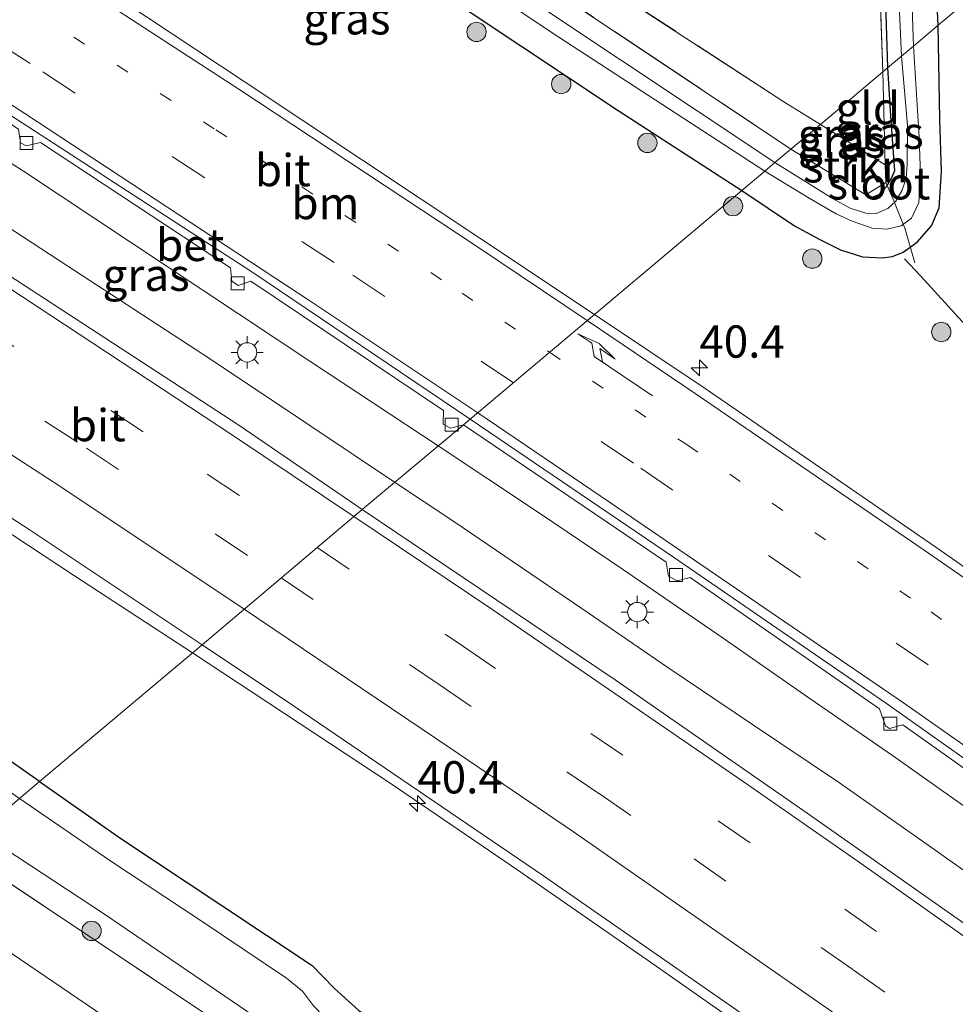
# Model space of a CAD drawing. Units: metres. Extents: x 153406 to 160000, y 462499 to 468753.
# Drawn here: x 154980 to 155052, y 468383 to 468459 of the extents above; entities that cross this region are included whole.
import ezdxf
from ezdxf.enums import TextEntityAlignment as Align

# ---------------------------------------------------------------- set-up
doc = ezdxf.new("R2010")
doc.units = ezdxf.units.M
for name, pattern in [('IE-TERREINAFSCHEIDING', [10, 8, -2]), ('VW-1-3_STREEP', [4, 1, -3]), ('VW-3-9_STREEP', [12, 3, -9])]:
    doc.linetypes.add(name, pattern=pattern)
doc.layers.get('0').update_dxf_attribs({"lineweight": 25})
for name, color, linetype, lineweight in [('B-ME-AM-KILOMETR-S-B1', 7, 'Continuous', 18), ('B-ME-BV-GELEIDECONSTRUCTIE-GELEIDERAIL-L-B1', 213, 'BV-GELEIDERAIL', 18), ('B-ME-GR-BOOM-S-B1', 93, 'Continuous', 18), ('B-ME-GR-STRUIKEN-GV-B6', 93, 'Continuous', 18), ('B-ME-GW-TEENLIJN-L-B1', 93, 'Continuous', 18), ('B-ME-IE-GRASLAND-GV-B6', 93, 'Continuous', 18), ('B-ME-IE-GRONDWERKLIJN-GROND_INGERICHT-GV-B6', 253, 'Continuous', 18), ('B-ME-IE-HULPGEOMETRIE-L-B1', 53, 'Continuous', 18), ('B-ME-IE-MEUBILAIR_WEGMEUBILAIR-LICHTMAST-S-B1', 8, 'Continuous', 18), ('B-ME-IE-TERREINAFSCHEIDING-RASTERHEKWERK-L-B1', 8, 'IE-TERREINAFSCHEIDING', 18), ('B-ME-OG-WATER-GV-B6', 153, 'Continuous', 18), ('B-ME-VH-VERH_SOORT-BETON-OVERIG-GV-B6', 8, 'IE-TERREINAFSCHEIDING-NATUURLIJK-HOUTWAL', 18), ('B-ME-VH-VERH_SOORT-BITUMEN-GV-B6', 8, 'IE-TERREINAFSCHEIDING-NATUURLIJK-HOUTWAL', 18), ('B-ME-VV-KOLK-S-B1', 8, 'Continuous', 18), ('B-ME-VW-MARKERING-13STREEP-045-L-B1', 255, 'VW-1-3_STREEP', 18), ('B-ME-VW-MARKERING-39STREEP-015-L-B1', 255, 'VW-3-9_STREEP', 18), ('B-ME-VW-MARKERING-PIJLRE750-S-B1', 7, 'Continuous', 18), ('B-ME-VW-MARKERING-STREEP-015-L-B1', 7, 'Continuous', 18)]:
    doc.layers.add(name, color=color, linetype=linetype, lineweight=lineweight)
doc.layers.add('B-ME-GW-INSTEEKWATERGANG-L-B1', color=10, linetype='Continuous')
doc.styles.add('NLCS-ISO', font='NLCS-ISO.TTF')
doc.linetypes.add('BV-GELEIDERAIL', pattern='A,10,-3,[108,NLCS.SHX,S=1,R=0,X=0,Y=0],-3', length=16)
doc.linetypes.add('IE-TERREINAFSCHEIDING-NATUURLIJK-HOUTWAL', pattern='A,7,-1.5,[67,NLCS.SHX,S=0.75,R=45,X=0,Y=0],-1.5,7,-1.5,[70,NLCS.SHX,S=0.75,R=0,X=0,Y=0],-1.5', length=20)

# ---------------------------------------------------------------- blocks, each defined once
blk = doc.blocks.new('hecto')
for p, q in [((0, 0.625), (-0.625, 0)), ((0, -0.625), (0, 0.625)), ((-0.625, 0), (0.625, 0)), ((0.625, 0), (0, -0.625))]:
    blk.add_line(p, q)
blk = doc.blocks.new('pijlr')
for p, q in [((0, 0, 0.1), (5.45, 0, 0.1)), ((5.45, -0.75, 0.1), (4.7, 0, 0.1)), ((6.2, -0.75, 0.1), (5.45, 0, 0.1)), ((4, -0.75, 0.1), (5.45, -0.75, 0.1)), ((5.7, -1.05, 0.1), (4, -0.75, 0.1)), ((7.5, -0.75, 0.1), (5.7, -1.05, 0.1)), ((7.5, -0.75, 0.1), (6.2, -0.75, 0.1))]:
    blk.add_line(p, q)
blk = doc.blocks.new('boom')
h = blk.add_hatch(color=256)
edge = h.paths.add_edge_path()
edge.add_arc((0, 0), 0.75, 0, 360)
blk.add_circle((0, 0), 0.75)
blk = doc.blocks.new('lantaarnpaal')
for p, q in [((-0.884, 0.884), (-0.53, 0.53)), ((0, 0.75), (0, 1.25)), ((0.53, 0.53), (0.884, 0.884)), ((-0.75, 0), (-1.25, 0)), ((0.75, 0), (1.25, 0)), ((-0.53, -0.53), (-0.884, -0.884)), ((0, -0.75), (0, -1.25)), ((0.53, -0.53), (0.884, -0.884))]:
    blk.add_line(p, q)
blk.add_circle((0, 0), 0.75)
blk = doc.blocks.new('kolk')
blk.add_lwpolyline([(-0.5, -0.5), (0.5, -0.5), (0.5, 0.5), (-0.5, 0.5)], close=True)

msp = doc.modelspace()

# ---------------------------------------------------------------- linework, layer by layer
at = {"layer": 'B-ME-BV-GELEIDECONSTRUCTIE-GELEIDERAIL-L-B1'}
for points in [[(154967.9077, 468455.2992, 1.887), (154979.9357, 468447.58, 1.8346), (155002.1339, 468432.8344, 1.8308), (155012.1008, 468426.2774, 1.8452)], [(155008.7184, 468423.4521, 1.8457), (155002.2125, 468427.8157, 1.8818), (154994.437, 468433.0099, 1.913), (154983.3134, 468440.2694, 1.9533), (154973.2663, 468446.8072, 1.9533), (154966.1802, 468451.453, 1.8406)], [(155054.8769, 468433.5546, 1.847), (155049.5034, 468439.4529, 1.7532), (155048.2505, 468440.7668, 1.7532)], [(154957.5183, 468432.768, 1.1831), (154961.5513, 468430.4418, 1.345), (154968.3882, 468426.4213, 1.658), (154983.8988, 468416.2009, 1.5718), (154993.0512, 468410.2362, 1.6774)], [(155012.1008, 468426.2774, 1.8452), (155019.8703, 468421.1119, 1.8452), (155026.4767, 468416.665, 1.8452), (155034.1869, 468411.3698, 1.8452), (155040.7672, 468406.8078, 1.8452), (155047.3185, 468402.2762, 1.8452), (155053.8709, 468397.6552, 1.8452)], [(155055.1178, 468391.7445, 1.7877), (155049.6597, 468395.6244, 1.8227), (155043.1327, 468400.1939, 1.8227), (155036.4671, 468404.6688, 1.7877), (155029.8346, 468409.1592, 1.7877), (155023.2406, 468413.665, 1.7877), (155013.3203, 468420.4213, 1.7877), (155008.7184, 468423.4521, 1.8457)], [(154993.0512, 468410.2362, 1.6774), (155008.4472, 468400.0789, 1.6822), (155018.3459, 468393.3206, 1.6442), (155028.2159, 468386.4916, 1.6482), (155038.0439, 468379.6056, 1.6422), (155047.8479, 468372.7186, 1.6322), (155057.5999, 468365.7436, 1.6442), (155067.3519, 468358.7286, 1.6452), (155073.8399, 468354.0566, 1.6612), (155078.1819, 468350.984, 1.641), (155083.6487, 468347.1237, 1.641), (155089.0595, 468343.1663, 1.7385)]]:
    msp.add_polyline3d(points, dxfattribs=at)
at = {"layer": 'B-ME-GR-STRUIKEN-GV-B6'}
for points in [[(155041.7308, 468451.1982, 0.8552), (155039.449, 468449.278, 0.718), (155017.483, 468463.945, 0.899), (154998.96, 468476.105, 0.899), (154982.406, 468486.881, 0.899), (154984.1343, 468490.0592, 0.8772), (155011.9361, 468470.5501, 0.895), (155025.4077, 468461.7392, 0.895), (155038.8991, 468452.9564, 0.895), (155041.7308, 468451.1982, 0.8552)], [(155046.804, 468446.7, 0.781), (155045.251, 468445.731, 0.754), (155039.449, 468449.278, 0.718), (155041.7308, 468451.1982, 0.8552), (155046.7662, 468448.0716, 0.7844), (155046.804, 468446.7, 0.781)]]:
    msp.add_polyline3d(points, dxfattribs=at)
at = {"layer": 'B-ME-GW-INSTEEKWATERGANG-L-B1'}
for points in [[(154980.337, 468482.382, 1.283), (155003.333, 468467.383, 1.283), (155026.054, 468452.286, 1.283), (155035.645, 468446.077, 1.201)], [(155050.858, 468458.879, 0.973), (155049.785, 468480.878, 0.998)], [(155046.405, 468473.006, 0.839), (155046.938, 468455.58, 0.814)], [(155035.645, 468446.077, 1.201), (155039.726, 468443.334, 1.18), (155041.645, 468442.295, 1.159), (155043.294, 468441.467, 1.138), (155044.988, 468440.937, 1.111), (155046.511, 468440.843, 1.057), (155047.33, 468440.946, 0.922), (155048.145, 468441.283, 0.895), (155049.229, 468442.068, 0.928), (155050.335, 468443.335, 0.991), (155050.939, 468444.732, 1.015), (155051.132, 468447.542, 1.027), (155050.997, 468451.586, 1.012), (155050.858, 468458.879, 0.973)], [(155046.938, 468455.58, 0.814), (155047.182, 468451.466, 0.85), (155047.478, 468447.587, 0.784), (155047.247, 468447.065, 0.784), (155046.859, 468446.381, 0.793), (155046.254, 468445.733, 0.79), (155045.7277, 468445.5263, 0.787), (155045.251, 468445.731, 0.754)], [(154981.1919, 468400.257, 0.7414), (154979.188, 468401.659, 0.76), (154970.914, 468407.657, 0.723), (154962.711, 468413.155, 0.757), (154952.847, 468419.712, 0.645), (154951.8284, 468420.3977, 0.6467)], [(154981.1919, 468400.257, 0.7414), (154987.498, 468395.845, 0.683), (154995.251, 468390.6872, 0.632), (155002.315, 468386.003, 0.626), (155004.046, 468384.205, 0.552), (155005.9379, 468382.515, 0.566), (155011.178, 468378.93, 0.629), (155019.242, 468373.443, 0.667), (155028.178, 468366.647, 0.711), (155035.7506, 468361.2509, 0.706), (155046.6994, 468352.9056, 0.726), (155054.306, 468347.168, 0.709)]]:
    msp.add_polyline3d(points, dxfattribs=at)
at = {"layer": 'B-ME-GW-TEENLIJN-L-B1'}
msp.add_polyline3d([(155053.71, 468323.815, 1.288), (155051.071, 468327.751, 1.246), (155048.732, 468330.974, 1.12), (155045.91, 468334.598, 1.045), (155043.204, 468337.676, 1.024), (155040.25, 468340.782, 1.012), (155036.647, 468344.553, 1.054), (155032.539, 468348.452, 1.054), (155029.386, 468351.421, 1.045), (155026.711, 468353.769, 1.015), (155022.647, 468356.677, 0.994), (155015.894, 468361.513, 0.979), (154993.687, 468376.945, 0.766), (154971.453, 468392.061, 0.7)], dxfattribs=at)
at = {"layer": 'B-ME-IE-GRASLAND-GV-B6'}
for points in [[(155039.449, 468449.278, 0.718), (155038.21, 468448.235, -0.175), (155020.2183, 468460.2031, -0.108), (154998.6569, 468474.4516, -0.108), (154981.9616, 468485.9147, -0.3183), (154982.406, 468486.881, 0.899), (154998.96, 468476.105, 0.899), (155017.483, 468463.945, 0.899), (155039.449, 468449.278, 0.718)], [(155037.416, 468447.567, -0.151), (155035.645, 468446.077, 1.201), (155026.054, 468452.286, 1.283), (155003.333, 468467.383, 1.283), (154980.337, 468482.382, 1.283), (154981.3709, 468484.6305, -0.3183), (154985.698, 468481.708, -0.15), (155002.376, 468470.732, -0.15), (155020.9237, 468458.2918, -0.15), (155037.416, 468447.567, -0.151)], [(155046.405, 468473.006, 0.839), (155046.938, 468455.58, 0.814), (155046.568, 468455.269, 0.802), (155045.622, 468482.756, 0.86)], [(155035.645, 468446.077, 1.201), (155024.21, 468436.455, 1.538), (155015.337, 468442.39, 1.537), (154997.055, 468454.517, 1.544), (154983.816, 468463.3, 1.546), (154974.395, 468469.46, 1.548), (154980.337, 468482.382, 1.283), (155003.333, 468467.383, 1.283), (155026.054, 468452.286, 1.283), (155035.645, 468446.077, 1.201)], [(155050.858, 468458.879, 0.973), (155048.939, 468457.264, -0.163), (155048.094, 468481.913, -0.06)], [(155056.193, 468463.368, 1.213), (155050.858, 468458.879, 0.973), (155049.785, 468480.878, 0.998)], [(155049.785, 468480.878, 0.998), (155050.858, 468458.879, 0.973)], [(155046.974, 468479.376, -0.06), (155048.012, 468456.484, -0.061), (155046.938, 468455.58, 0.814), (155046.405, 468473.006, 0.839)], [(155068.687, 468405.808, 1.611), (155050.688, 468418.436, 1.555), (155032.793, 468430.713, 1.539), (155024.21, 468436.455, 1.538), (155035.645, 468446.077, 1.201), (155039.726, 468443.334, 1.18), (155041.645, 468442.295, 1.159), (155043.294, 468441.467, 1.138), (155044.988, 468440.937, 1.111), (155046.511, 468440.843, 1.057), (155047.33, 468440.946, 0.922), (155048.145, 468441.283, 0.895), (155049.229, 468442.068, 0.928), (155050.335, 468443.335, 0.991), (155050.939, 468444.732, 1.015), (155051.132, 468447.542, 1.027), (155050.997, 468451.586, 1.012), (155050.858, 468458.879, 0.973), (155056.193, 468463.368, 1.213)], [(155050.335, 468443.335, 0.991), (155049.229, 468442.068, 0.928), (155048.145, 468441.283, 0.895), (155047.33, 468440.946, 0.922), (155046.511, 468440.843, 1.057), (155044.988, 468440.937, 1.111), (155043.294, 468441.467, 1.138), (155041.645, 468442.295, 1.159), (155039.726, 468443.334, 1.18), (155035.645, 468446.077, 1.201), (155037.416, 468447.567, -0.151), (155040.8714, 468445.4859, -0.154), (155042.9473, 468444.2565, -0.073), (155044.1865, 468443.6998, -0.07), (155045.7357, 468443.1497, -0.07), (155046.8753, 468443.0745, -0.073), (155047.9907, 468443.3275, -0.073), (155048.7874, 468443.9378, -0.073), (155049.3615, 468445.1514, -0.073), (155049.4511, 468446.4742, -0.073), (155049.4746, 468447.9933, -0.073), (155049.396, 468450.223, -0.058), (155048.939, 468457.264, -0.163), (155050.858, 468458.879, 0.973), (155050.997, 468451.586, 1.012), (155051.132, 468447.542, 1.027), (155050.939, 468444.732, 1.015), (155050.335, 468443.335, 0.991)], [(154979.714, 468449.77, 1.109), (154980.164, 468449.546, 1.109), (154981.264, 468449.789, 1.151), (154996.005, 468440.078, 1.196), (154996.1, 468439.037, 1.151), (154996.589, 468438.7, 1.151), (154997.563, 468439.042, 1.181), (155012.5, 468429.012, 1.19), (155012.487, 468427.971, 1.091), (155013.047, 468427.66, 1.091), (155014.053, 468427.908, 1.091), (155006.2007, 468421.3482, 1.2418), (154996.6509, 468427.8754, 1.2735), (154979.3531, 468439.1589, 1.2885), (154964.8472, 468448.4851, 1.2626), (154968.999, 468457.729, 1.229), (154979.562, 468450.819, 1.139), (154979.714, 468449.77, 1.109)], [(155048.0439, 468446.0476, -0.058), (155047.574, 468445.253, -0.058), (155046.973, 468444.677, -0.058), (155046.048, 468444.29, -0.058), (155045.26, 468444.305, -0.061), (155044.047, 468444.707, -0.058), (155042.715, 468445.425, -0.055), (155038.21, 468448.235, -0.175), (155039.449, 468449.278, 0.718), (155045.251, 468445.731, 0.754), (155045.7277, 468445.5263, 0.787), (155046.254, 468445.733, 0.79), (155046.859, 468446.381, 0.793), (155047.247, 468447.065, 0.784), (155047.478, 468447.587, 0.784), (155047.182, 468451.466, 0.85), (155046.938, 468455.58, 0.814), (155048.012, 468456.484, -0.061), (155048.493, 468451.117, -0.064), (155048.4522, 468448.089, -0.061), (155048.3721, 468446.999, -0.058), (155048.0439, 468446.0476, -0.058)], [(155046.254, 468445.733, 0.79), (155045.7277, 468445.5263, 0.787), (155045.251, 468445.731, 0.754), (155046.804, 468446.7, 0.781), (155046.7662, 468448.0716, 0.7844), (155046.568, 468455.269, 0.802), (155046.938, 468455.58, 0.814), (155047.182, 468451.466, 0.85), (155047.478, 468447.587, 0.784), (155047.247, 468447.065, 0.784), (155046.859, 468446.381, 0.793), (155046.254, 468445.733, 0.79)], [(154993.7877, 468410.8559, 0.9685), (154981.1919, 468400.257, 0.7414), (154979.188, 468401.659, 0.76), (154970.914, 468407.657, 0.723), (154962.711, 468413.155, 0.757), (154952.847, 468419.712, 0.645), (154951.8284, 468420.3977, 0.6467), (154958.1733, 468434.1921, 0.9792), (154980.396, 468419.787, 0.975), (154993.7877, 468410.8559, 0.9685)], [(155058.861, 468385.0607, 1.251), (155040.7076, 468397.8122, 1.241), (155025.8118, 468408.1515, 1.241), (155006.2007, 468421.3482, 1.2418), (155014.053, 468427.908, 1.091), (155029.786, 468417.268, 1.106), (155029.966, 468416.18, 1.103)], [(154981.1919, 468400.257, 0.7414), (154979.6242, 468398.9379, -0.7332), (154977.848, 468400.156, -0.7332), (154970.325, 468405.58, -0.7332), (154961.544, 468411.512, -0.7332), (154952.462, 468417.834, -0.7332), (154951.091, 468418.7945, -0.7332), (154951.8284, 468420.3977, 0.6467), (154952.847, 468419.712, 0.645), (154962.711, 468413.155, 0.757), (154970.914, 468407.657, 0.723), (154979.188, 468401.659, 0.76), (154981.1919, 468400.257, 0.7414)], [(155029.966, 468416.18, 1.103), (155030.622, 468415.819, 1.106), (155031.629, 468416.076, 1.118), (155046.304, 468405.896, 1.148), (155046.773, 468404.577, 1.148), (155047.09, 468404.357, 1.157), (155048.119, 468404.657, 1.157), (155062.022, 468394.778, 1.193)], [(155054.306, 468347.168, 0.709), (155046.6994, 468352.9056, 0.726), (155035.7506, 468361.2509, 0.706), (155028.178, 468366.647, 0.711), (155019.242, 468373.443, 0.667), (155011.178, 468378.93, 0.629), (155005.9379, 468382.515, 0.566), (155004.046, 468384.205, 0.552), (155002.315, 468386.003, 0.626), (154995.251, 468390.6872, 0.632), (154987.498, 468395.845, 0.683), (154981.1919, 468400.257, 0.7414), (154993.7877, 468410.8559, 0.9685), (155000.868, 468406.134, 0.965), (155020.192, 468392.998, 0.961), (155039.835, 468379.362, 0.975)], [(155002.422, 468382.875, -0.682), (155001.577, 468383.997, -0.682), (155000.325, 468385.014, -0.682), (154993.727, 468389.455, -0.682), (154986.636, 468394.129, -0.682), (154979.6242, 468398.9379, -0.7332), (154981.1919, 468400.257, 0.7414), (154987.498, 468395.845, 0.683), (154995.251, 468390.6872, 0.632), (155002.315, 468386.003, 0.626), (155004.046, 468384.205, 0.552), (155005.9379, 468382.515, 0.566)], [(155057.307, 468338.076, 0.881), (155051.433, 468342.5875, 0.769), (155047.372, 468345.328, 0.766), (155043.788, 468347.5295, 0.692), (155039.246, 468350.6588, 0.673), (155034.8954, 468353.6778, 0.673), (155015.7791, 468367.3893, 0.688), (155010.221, 468371.2802, 0.688), (155002.4489, 468376.6487, 0.688), (154974.9377, 468394.9939, 0.5366), (154976.5369, 468396.3394, -0.7332), (154986.2356, 468389.9709, -0.682), (154997.268, 468382.467, -0.682), (155012.291, 468372.306, -0.682), (155019.6506, 468367.4945, -0.682), (155029.3163, 468360.4362, -0.682), (155040.233, 468352.838, -0.682), (155051.486, 468344.64, -0.682), (155054.633, 468342.44, -0.682)], [(155053.71, 468323.815, 1.288), (155051.071, 468327.751, 1.246), (155048.732, 468330.974, 1.12), (155045.91, 468334.598, 1.045), (155043.204, 468337.676, 1.024), (155040.25, 468340.782, 1.012), (155036.647, 468344.553, 1.054), (155032.539, 468348.452, 1.054), (155029.386, 468351.421, 1.045), (155026.711, 468353.769, 1.015), (155022.647, 468356.677, 0.994), (155015.894, 468361.513, 0.979), (154993.687, 468376.945, 0.766), (154971.453, 468392.061, 0.7), (154974.9377, 468394.9939, 0.5366), (155002.4489, 468376.6487, 0.688), (155010.221, 468371.2802, 0.688), (155015.7791, 468367.3893, 0.688), (155034.8954, 468353.6778, 0.673), (155039.246, 468350.6588, 0.673), (155043.788, 468347.5295, 0.692), (155057.53, 468337.288, 0.754)], [(154995.603, 468363.474, 6.901), (154963.642, 468385.488, 6.931), (154971.453, 468392.061, 0.7), (154993.687, 468376.945, 0.766)]]:
    msp.add_polyline3d(points, dxfattribs=at)
at = {"layer": 'B-ME-IE-GRONDWERKLIJN-GROND_INGERICHT-GV-B6'}
for points in [[(155045.622, 468482.756, 0.86), (155046.568, 468455.269, 0.802)], [(155046.568, 468455.269, 0.802), (155041.7308, 468451.1982, 0.8552), (155038.8991, 468452.9564, 0.895), (155025.4077, 468461.7392, 0.895)], [(155046.568, 468455.269, 0.802), (155046.7662, 468448.0716, 0.7844), (155041.7308, 468451.1982, 0.8552), (155046.568, 468455.269, 0.802)]]:
    msp.add_polyline3d(points, dxfattribs=at)
at = {"layer": 'B-ME-IE-HULPGEOMETRIE-L-B1'}
msp.add_polyline3d([(154960.351, 468382.719, 8.122), (154961.216, 468383.446, 6.913), (154963.642, 468385.488, 6.931), (154971.453, 468392.061, 0.7), (154974.9377, 468394.9939, 0.5366), (154976.5369, 468396.3394, -0.7332), (154979.6242, 468398.9379, -0.7332), (154981.1919, 468400.257, 0.7414), (154993.7877, 468410.8559, 0.9685), (155006.2007, 468421.3482, 1.2418), (155014.053, 468427.908, 1.091), (155014.564, 468428.3378, 1.1422), (155024.21, 468436.455, 1.538), (155035.645, 468446.077, 1.201), (155037.416, 468447.567, -0.151), (155038.21, 468448.235, -0.175), (155039.449, 468449.278, 0.718), (155041.7308, 468451.1982, 0.8552), (155046.568, 468455.269, 0.802), (155046.938, 468455.58, 0.814), (155048.012, 468456.484, -0.061), (155048.939, 468457.264, -0.163), (155050.858, 468458.879, 0.973), (155056.193, 468463.368, 1.213)], dxfattribs=at)
at = {"layer": 'B-ME-IE-TERREINAFSCHEIDING-RASTERHEKWERK-L-B1'}
for p, q in [((155046.7662, 468448.0716, 0.7844), (155041.7308, 468451.1982, 0.8552)), ((155039.449, 468449.278, 0.718), (155045.251, 468445.731, 0.754)), ((155045.251, 468445.731, 0.754), (155046.804, 468446.7, 0.781))]:
    msp.add_line(p, q, dxfattribs=at)
for points in [[(155046.568, 468455.269, 0.802), (155045.622, 468482.756, 0.86), (155045.032, 468494.305, 0.86), (155044.465, 468501.046, 0.914), (155044.084, 468503.745, 0.92), (155043.53, 468506.989, 0.92), (155043.067, 468509.057, 0.92), (155041.244, 468514.289, 0.986), (155039.619, 468518.302, 0.986), (155037.834, 468521.976, 0.992), (155036.17, 468524.898, 0.992), (155033.755, 468528.76, 0.998), (155031.049, 468533.38, 0.998), (155028.43, 468535.169, 0.998)], [(154982.406, 468486.881, 0.899), (154998.96, 468476.105, 0.899), (155017.483, 468463.945, 0.899), (155039.449, 468449.278, 0.718)], [(155041.7308, 468451.1982, 0.8552), (155038.8991, 468452.9564, 0.895), (155025.4077, 468461.7392, 0.895), (155011.9361, 468470.5501, 0.895)], [(155049.0652, 468440.4653, 1.3878), (155048.2965, 468443.0872, -0.1287), (155047.436, 468445.2645, -0.1287), (155046.804, 468446.7, 0.781), (155046.7662, 468448.0716, 0.7844), (155046.568, 468455.269, 0.802)], [(154974.9377, 468394.9939, 0.5366), (155002.4489, 468376.6487, 0.688), (155010.221, 468371.2802, 0.688), (155015.7791, 468367.3893, 0.688), (155034.8954, 468353.6778, 0.673), (155039.246, 468350.6588, 0.673), (155043.788, 468347.5295, 0.692)]]:
    msp.add_polyline3d(points, dxfattribs=at)
at = {"layer": 'B-ME-OG-WATER-GV-B6'}
for points in [[(155038.21, 468448.235, -0.175), (155037.416, 468447.567, -0.151), (155020.9237, 468458.2918, -0.15), (155002.376, 468470.732, -0.15), (154985.698, 468481.708, -0.15), (154981.3709, 468484.6305, -0.3183), (154981.9616, 468485.9147, -0.3183), (154998.6569, 468474.4516, -0.108), (155020.2183, 468460.2031, -0.108), (155038.21, 468448.235, -0.175)], [(155048.094, 468481.913, -0.06), (155048.939, 468457.264, -0.163), (155048.012, 468456.484, -0.061)], [(155048.012, 468456.484, -0.061), (155046.974, 468479.376, -0.06)], [(155049.3615, 468445.1514, -0.073), (155048.7874, 468443.9378, -0.073), (155047.9907, 468443.3275, -0.073), (155046.8753, 468443.0745, -0.073), (155045.7357, 468443.1497, -0.07), (155044.1865, 468443.6998, -0.07), (155042.9473, 468444.2565, -0.073), (155040.8714, 468445.4859, -0.154), (155037.416, 468447.567, -0.151), (155038.21, 468448.235, -0.175), (155042.715, 468445.425, -0.055), (155044.047, 468444.707, -0.058), (155045.26, 468444.305, -0.061), (155046.048, 468444.29, -0.058), (155046.973, 468444.677, -0.058), (155047.574, 468445.253, -0.058), (155048.0439, 468446.0476, -0.058), (155048.3721, 468446.999, -0.058), (155048.4522, 468448.089, -0.061), (155048.493, 468451.117, -0.064), (155048.012, 468456.484, -0.061), (155048.939, 468457.264, -0.163), (155049.396, 468450.223, -0.058), (155049.4746, 468447.9933, -0.073), (155049.4511, 468446.4742, -0.073), (155049.3615, 468445.1514, -0.073)], [(155054.633, 468342.44, -0.682), (155051.486, 468344.64, -0.682), (155040.233, 468352.838, -0.682), (155029.3163, 468360.4362, -0.682), (155019.6506, 468367.4945, -0.682), (155012.291, 468372.306, -0.682), (154997.268, 468382.467, -0.682), (154986.2356, 468389.9709, -0.682), (154976.5369, 468396.3394, -0.7332), (154979.6242, 468398.9379, -0.7332), (154986.636, 468394.129, -0.682), (154993.727, 468389.455, -0.682), (155000.325, 468385.014, -0.682), (155001.577, 468383.997, -0.682), (155002.422, 468382.875, -0.682), (155004.022, 468381.223, -0.682), (155006.075, 468379.836, -0.682), (155013.063, 468375.15, -0.682), (155019.557, 468370.544, -0.682), (155029.464, 468363.335, -0.682), (155035.282, 468358.982, -0.682), (155042.054, 468353.828, -0.682), (155044.745, 468351.933, -0.682), (155052.649, 468346.25, -0.682)]]:
    msp.add_polyline3d(points, dxfattribs=at)
at = {"layer": 'B-ME-VH-VERH_SOORT-BETON-OVERIG-GV-B6'}
for points in [[(154969.2098, 468458.1873, 1.2289), (154997.655, 468439.7632, 1.181), (155014.564, 468428.3378, 1.1422), (155014.053, 468427.908, 1.091), (155013.047, 468427.66, 1.091), (155012.487, 468427.971, 1.091), (155012.5, 468429.012, 1.19), (154997.563, 468439.042, 1.181), (154996.589, 468438.7, 1.151), (154996.1, 468439.037, 1.151), (154996.005, 468440.078, 1.196), (154981.264, 468449.789, 1.151), (154980.164, 468449.546, 1.109), (154979.714, 468449.77, 1.109), (154979.562, 468450.819, 1.139), (154968.999, 468457.729, 1.229), (154969.2098, 468458.1873, 1.2289)], [(155062.022, 468394.778, 1.193), (155048.119, 468404.657, 1.157), (155047.09, 468404.357, 1.157), (155046.773, 468404.577, 1.148), (155046.304, 468405.896, 1.148), (155031.629, 468416.076, 1.118), (155030.622, 468415.819, 1.106), (155029.966, 468416.18, 1.103), (155029.786, 468417.268, 1.106), (155014.053, 468427.908, 1.091), (155014.564, 468428.3378, 1.1422), (155030.3536, 468417.6396, 1.106)], [(155030.3536, 468417.6396, 1.106), (155046.8464, 468406.3109, 1.148), (155062.5859, 468395.1747, 1.193)]]:
    msp.add_polyline3d(points, dxfattribs=at)
at = {"layer": 'B-ME-VH-VERH_SOORT-BITUMEN-GV-B6'}
for points in [[(155024.21, 468436.455, 1.538), (155014.564, 468428.3378, 1.1422), (154997.655, 468439.7632, 1.181), (154969.2098, 468458.1873, 1.2289), (154974.395, 468469.46, 1.548), (154983.816, 468463.3, 1.546), (154997.055, 468454.517, 1.544), (155015.337, 468442.39, 1.537), (155024.21, 468436.455, 1.538)], [(155006.2007, 468421.3482, 1.2418), (154993.7877, 468410.8559, 0.9685), (154980.396, 468419.787, 0.975), (154958.1733, 468434.1921, 0.9792), (154964.8472, 468448.4851, 1.2626), (154979.3531, 468439.1589, 1.2885), (154996.6509, 468427.8754, 1.2735), (155006.2007, 468421.3482, 1.2418)], [(155062.5859, 468395.1747, 1.193), (155046.8464, 468406.3109, 1.148), (155030.3536, 468417.6396, 1.106), (155014.564, 468428.3378, 1.1422), (155024.21, 468436.455, 1.538), (155032.793, 468430.713, 1.539), (155050.688, 468418.436, 1.555), (155068.687, 468405.808, 1.611)], [(155059.259, 468365.611, 0.944), (155039.835, 468379.362, 0.975), (155020.192, 468392.998, 0.961), (155000.868, 468406.134, 0.965), (154993.7877, 468410.8559, 0.9685), (155006.2007, 468421.3482, 1.2418), (155025.8118, 468408.1515, 1.241), (155040.7076, 468397.8122, 1.241), (155058.861, 468385.0607, 1.251)]]:
    msp.add_polyline3d(points, dxfattribs=at)
at = {"layer": 'B-ME-VW-MARKERING-13STREEP-045-L-B1'}
for points in [[(154983.8461, 468457.9661, 1.4903), (154994.8694, 468450.774, 1.439), (155013.9464, 468438.108, 1.432), (155020.7364, 468433.532, 1.43)], [(155020.7364, 468433.532, 1.43), (155031.3977, 468426.3465, 1.426), (155050.3082, 468413.3985, 1.431), (155061.0185, 468405.9716, 1.4575), (155069.9569, 468399.6442, 1.441), (155077.3535, 468394.4422, 1.4885), (155092.7335, 468383.3707, 1.4072), (155112.0859, 468369.1617, 1.448), (155122.609, 468361.3615, 1.4422), (155131.3239, 468354.7356, 1.484), (155144.9196, 468344.3723, 1.505), (155154.3911, 468337.0798, 1.451), (155157.5724, 468334.6364, 1.611)]]:
    msp.add_polyline3d(points, dxfattribs=at)
at = {"layer": 'B-ME-VW-MARKERING-39STREEP-015-L-B1'}
for points in [[(155017.9308, 468431.171, 1.343), (155004.0318, 468440.48, 1.351), (154980.4718, 468455.909, 1.349), (154970.971, 468462.0161, 1.346)], [(154962.9718, 468444.4689, 1.2183), (154976.682, 468435.6219, 1.2431), (154994.191, 468424.0939, 1.2231), (155002.7027, 468418.3915, 1.2312)], [(154961.4678, 468441.2477, 1.1296), (154984.8215, 468426.1054, 1.137), (154999.9254, 468416.0439, 1.1385)], [(155322.0345, 468190.3891, 2.2591), (155311.7553, 468199.8234, 2.1942), (155303.2633, 468207.5037, 2.15), (155285.3462, 468223.6096, 2.075), (155265.1103, 468241.4275, 1.979), (155251.5508, 468253.1698, 1.8705), (155242.8474, 468260.6177, 1.8055), (155234.1364, 468268.0741, 1.7405), (155227.7064, 468273.447, 1.829), (155216.452, 468282.7306, 1.7705), (155207.539, 468289.9235, 1.721), (155198.6818, 468297.1962, 1.6332), (155189.7673, 468304.4125, 1.6057), (155171.8505, 468318.8303, 1.4417), (155150.165, 468335.8415, 1.462), (155130.0377, 468351.2955, 1.406), (155108.0677, 468367.7048, 1.374), (155088.6824, 468381.8748, 1.4172), (155079.1879, 468388.7126, 1.321), (155068.7905, 468396.1625, 1.364), (155050.0842, 468409.2955, 1.354), (155027.2337, 468424.9395, 1.338), (155017.9308, 468431.171, 1.343)], [(155002.7027, 468418.3915, 1.2312), (155014.0701, 468410.7188, 1.242), (155023.9291, 468403.985, 1.153), (155033.814, 468397.2161, 1.243), (155043.6305, 468390.3648, 1.1243), (155053.4877, 468383.4327, 1.253)], [(154999.9254, 468416.0439, 1.1385), (155012.1648, 468407.7716, 1.0843), (155024.5676, 468399.3155, 1.149), (155031.938, 468394.2584, 1.073), (155044.2694, 468385.6599, 1.135), (155061.3326, 468373.5782, 1.0388)]]:
    msp.add_polyline3d(points, dxfattribs=at)
at = {"layer": 'B-ME-VW-MARKERING-STREEP-015-L-B1'}
for points in [[(154974.0764, 468468.7673, 1.451), (154983.3887, 468462.5697, 1.44), (154996.6287, 468453.9287, 1.453), (155014.9897, 468441.8007, 1.444), (155023.6487, 468435.9827, 1.435)], [(155015.1592, 468428.8388, 1.262), (155002.1559, 468437.5151, 1.274), (154980.0452, 468452.0298, 1.268), (154969.5146, 468458.8499, 1.2709)], [(154964.5074, 468447.7575, 1.3311), (154978.8167, 468438.5303, 1.348), (154996.1457, 468427.1033, 1.346), (155005.5593, 468420.8061, 1.3479)], [(154959.9198, 468437.9324, 1.0605), (154982.6844, 468423.2121, 1.0749), (154997.0589, 468413.6209, 1.0665)], [(155023.6487, 468435.9827, 1.435), (155032.0129, 468430.3361, 1.4268), (155049.7791, 468418.1928, 1.4508), (155059.7747, 468411.276, 1.513), (155068.9349, 468404.8166, 1.4768), (155081.1626, 468396.1788, 1.538), (155095.562, 468385.7976, 1.4488), (155112.5691, 468373.3275, 1.4638), (155121.4825, 468366.7129, 1.4488), (155137.0728, 468353.2135, 1.4967), (155151.2515, 468340.9778, 1.4948), (155161.6657, 468331.9627, 1.5532), (155165.193, 468328.8959, 1.5898), (155167.3638, 468327.1323, 1.528), (155183.1316, 468314.6031, 1.586), (155198.1008, 468302.4896, 1.6995), (155201.7232, 468299.5163, 1.6512)], [(155319.3035, 468188.1612, 2.1919), (155309.2849, 468197.3583, 2.0022), (155300.0829, 468205.7028, 2.066), (155283.2357, 468220.7797, 2.004), (155262.7441, 468238.8735, 1.903), (155241.5919, 468257.1715, 1.823), (155225.1996, 468270.9646, 1.756), (155219.2725, 468275.8736, 1.657), (155206.2107, 468286.5763, 1.644), (155185.5139, 468303.4079, 1.54), (155169.384, 468316.3687, 1.48), (155148.1148, 468333.0316, 1.386), (155128.0568, 468348.3805, 1.325), (155118.3486, 468355.6786, 1.2835), (155107.1001, 468364.0682, 1.308), (155102.608, 468367.4151, 1.3035), (155087.4774, 468378.4404, 1.303), (155066.9239, 468393.2152, 1.291), (155048.1777, 468406.3461, 1.276), (155025.4554, 468421.8665, 1.252), (155015.1592, 468428.8388, 1.262)], [(155005.5593, 468420.8061, 1.3479), (155016.2555, 468413.6209, 1.35), (155035.7497, 468400.2671, 1.352), (155044.6636, 468394.0465, 1.2993), (155055.8454, 468386.1613, 1.347), (155074.8769, 468372.5906, 1.344), (155091.4417, 468360.572, 1.405), (155106.9347, 468349.1302, 1.347), (155123.5339, 468336.6505, 1.4), (155142.6288, 468321.9976, 1.469), (155152.4371, 468314.31, 1.3838), (155161.3537, 468307.2899, 1.533), (155180.1987, 468292.3213, 1.632), (155198.8327, 468277.2233, 1.699), (155217.2945, 468261.8952, 1.794), (155223.786, 468256.461, 1.7413), (155235.8283, 468246.1944, 1.883), (155253.8867, 468230.6768, 1.978), (155270.94, 468215.7014, 1.94), (155289.0113, 468199.5597, 2.147), (155309.8676, 468180.4806, 2.2411)], [(154997.0589, 468413.6209, 1.0665), (155013.0776, 468402.8281, 1.0625), (155022.5819, 468396.3579, 1.065), (155042.3759, 468382.5862, 1.071), (155061.6869, 468368.9176, 1.058), (155081.1236, 468354.836, 1.093), (155089.0612, 468349.0286, 1.116), (155099.818, 468341.0567, 1.131), (155111.6399, 468332.2146, 1.0503), (155119.4957, 468326.2995, 1.144), (155138.5876, 468311.6098, 1.208), (155157.3054, 468296.9331, 1.303), (155176.1203, 468281.9335, 1.396), (155182.2167, 468277.0082, 1.393), (155194.4472, 468267.0287, 1.478), (155212.7772, 468251.7949, 1.588), (155230.7735, 468236.4951, 1.661), (155239.5326, 468228.9559, 1.5938), (155249.5889, 468220.2574, 1.753), (155266.5402, 468205.3256, 1.83), (155284.9215, 468188.874, 1.898), (155290.8566, 468183.4836, 1.8925), (155301.5367, 468173.6719, 1.974)]]:
    msp.add_polyline3d(points, dxfattribs=at)

# ---------------------------------------------------------------- block references
at = {"layer": 'B-ME-AM-KILOMETR-S-B1', "rotation": 90}
for p in [(155032.3492, 468432.3331, 1.5458), (155010.4815, 468398.5537, 1.02)]:
    msp.add_blockref('hecto', p, dxfattribs=at)
at = {"layer": 'B-ME-GR-BOOM-S-B1', "rotation": 90}
for p in [(155015.0695, 468458.3624, 1.2875), (155021.6378, 468454.3237, 1.2875), (155028.3196, 468449.7642, 1.23), (155034.9613, 468444.8603, 1.1825), (155041.1048, 468440.7897, 1.1825), (155051.1064, 468435.1043, 1.45), (154985.2204, 468388.6779, 0.6633)]:
    msp.add_blockref('boom', p, dxfattribs=at)
at = {"layer": 'B-ME-IE-MEUBILAIR_WEGMEUBILAIR-LICHTMAST-S-B1', "rotation": 90}
for p in [(154997.2875, 468433.5265, 1.2055), (155027.5361, 468413.3947, 1.1262)]:
    msp.add_blockref('lantaarnpaal', p, dxfattribs=at)
at = {"layer": 'B-ME-VV-KOLK-S-B1', "rotation": 90}
for p in [(154980.174, 468449.751, 1.103), (154996.542, 468438.88, 1.106), (155013.145, 468427.926, 1.106), (155030.532, 468416.275, 1.088), (155047.148, 468404.742, 1.115)]:
    msp.add_blockref('kolk', p, dxfattribs=at)
at = {"layer": 'B-ME-VW-MARKERING-PIJLRE750-S-B1', "rotation": 146}
msp.add_blockref('pijlr', (155028.7216, 468430.1523, 1.4255), dxfattribs=at)

# ---------------------------------------------------------------- texts
at = {"layer": 'B-ME-AM-KILOMETR-S-B1', "ltscale": 0.2, "style": 'NLCS-ISO'}
for p in [(155032.3492, 468432.3331, 1.5458), (155010.4815, 468398.5537, 1.02)]:
    msp.add_text('40.4', height=2.5, dxfattribs=at).set_placement(p, align=Align.BOTTOM_LEFT)
at = {"layer": 'B-ME-GR-STRUIKEN-GV-B6', "ltscale": 0.2, "style": 'NLCS-ISO'}
msp.add_text('strkn', height=2.5, dxfattribs=at).set_placement((155044.4675, 468447.9465), align=Align.MIDDLE_CENTER)
at = {"layer": 'B-ME-IE-GRASLAND-GV-B6', "ltscale": 0.2, "style": 'NLCS-ISO'}
for p in [(155005.02, 468459.4185), (155043.3515, 468450.387), (155043.3885, 468449.861), (155046.3645, 468450.5532), (154989.4501, 468439.5386)]:
    msp.add_text('gras', height=2.5, dxfattribs=at).set_placement(p, align=Align.MIDDLE_CENTER)
at = {"layer": 'B-ME-IE-GRONDWERKLIJN-GROND_INGERICHT-GV-B6', "ltscale": 0.2, "style": 'NLCS-ISO'}
msp.add_text('gld', height=2.5, dxfattribs=at).set_placement((155045.4082, 468452.452), align=Align.MIDDLE_CENTER)
at = {"layer": 'B-ME-OG-WATER-GV-B6', "ltscale": 0.2, "style": 'NLCS-ISO'}
msp.add_text('sloot', height=2.5, dxfattribs=at).set_placement((155046.269, 468446.6302), align=Align.MIDDLE_CENTER)
at = {"layer": 'B-ME-VH-VERH_SOORT-BETON-OVERIG-GV-B6', "ltscale": 0.2, "style": 'NLCS-ISO'}
msp.add_text('bet', height=2.5, dxfattribs=at).set_placement((154992.8639, 468441.8551), align=Align.MIDDLE_CENTER)
at = {"layer": 'B-ME-VH-VERH_SOORT-BITUMEN-GV-B6', "ltscale": 0.2, "style": 'NLCS-ISO'}
for p in [(155000.0502, 468447.6517), (154985.7012, 468427.8814)]:
    msp.add_text('bit', height=2.5, dxfattribs=at).set_placement(p, align=Align.MIDDLE_CENTER)
at = {"layer": 'B-ME-VW-MARKERING-13STREEP-045-L-B1', "ltscale": 0.2, "style": 'NLCS-ISO'}
msp.add_text('bm', height=2.5, dxfattribs=at).set_placement((155003.3496, 468445.095), align=Align.MIDDLE_CENTER)

doc.saveas('drawing.dxf')
